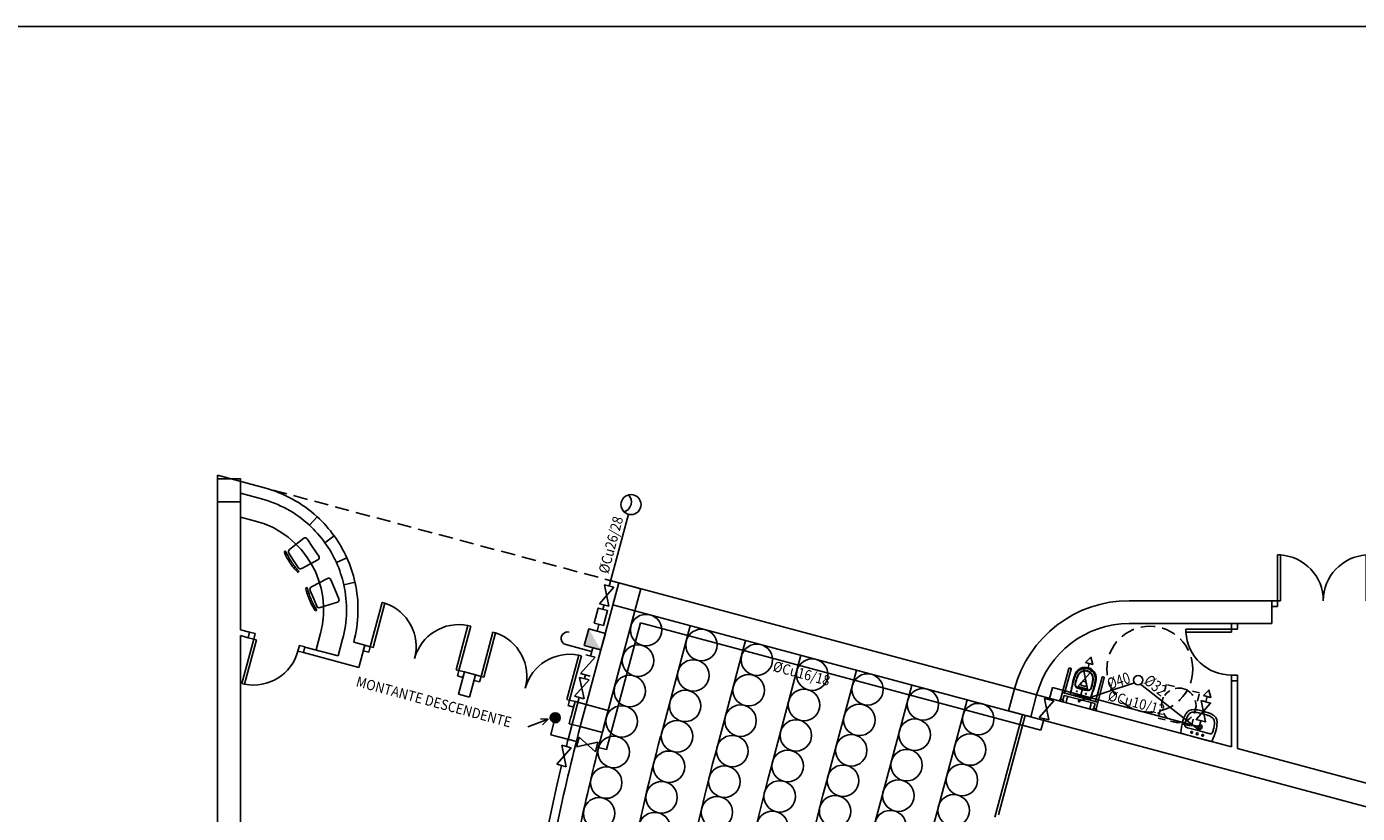
# Model space of a CAD drawing. Units: metres. Extents: x 10648.4 to 10728.9, y 10127.8 to 10186.
# Drawn here: x 10688.7 to 10711.9, y 10172.3 to 10186 of the extents above; entities that cross this region are included whole.
import ezdxf
from ezdxf.enums import TextEntityAlignment as Align

# ---------------------------------------------------------------- set-up
doc = ezdxf.new("R2010")
doc.units = ezdxf.units.M
doc.linetypes.add('RAYITAS', pattern=[0.375, 0.25, -0.125])
for name, color, linetype in [('ASIENTOS', 9, 'Continuous'), ('BARANDILLA', 46, 'Continuous'), ('CAJETIN', 7, 'Continuous'), ('CARPIN', 9, 'Continuous'), ('DESAGÜES', 23, 'Continuous'), ('FONTA-FRÍA', 170, 'Continuous'), ('GRADA', 254, 'Continuous'), ('MOBI', 254, 'Continuous'), ('MUROS', 7, 'Continuous'), ('PILAR_RECT', 2, 'Continuous'), ('SANI', 254, 'Continuous')]:
    doc.layers.add(name, color=color, linetype=linetype)
doc.styles.add('ARIAL', font='Arial')
doc.styles.add('ESTILO2', font='ARIALBD.TTF')

# ---------------------------------------------------------------- blocks, each defined once
blk = doc.blocks.new('CONTA')
at = {"color": 0}
blk.add_lwpolyline([(-0.5, 0.5), (0.5, 0.5), (0.5, -0.5), (-0.5, -0.5)], close=True, dxfattribs=at)
blk.add_solid([(-0.5, -0.5), (0.5, 0.5), (0.5, -0.5)], dxfattribs=at)
blk = doc.blocks.new('1301A1')
at = {"layer": 'CAJETIN', "color": 1}
blk.add_line((0, 582), (-805, 582), dxfattribs=at)
at = {"layer": 'CAJETIN', "style": 'ESTILO2'}
for tag, height, p in [('PLANO', 2.8, (-82.76, 31.54)), ('ESCALA', 2.2, (-121.02, 17.83)), ('Nº', 2.2, (-91.52, 17.83)), ('CAD', 2.2, (-91.52, 4.45))]:
    blk.add_attdef(tag, text='', height=height, dxfattribs=at).set_placement(p, align=Align.CENTER)
blk = doc.blocks.new('Ino-mi')
for p, q in [((-0.33, 0), (-0.33, -0.03)), ((-0.33, 0), (-0.27, 0)), ((-0.27, 0), (-0.27, -0.03)), ((0, 0), (-0.209, 0)), ((0, 0), (0.209, 0)), ((0.27, 0), (0.27, -0.03)), ((0.27, 0), (0.33, 0)), ((0.33, 0), (0.33, -0.03)), ((-0.33, -0.03), (-0.27, -0.03)), ((-0.32, -0.03), (-0.32, -0.59)), ((-0.32, -0.154), (0.32, -0.154)), ((-0.28, -0.03), (-0.28, -0.114)), ((-0.28, -0.114), (0.28, -0.114)), ((-0.28, -0.154), (-0.28, -0.59)), ((-0.215, -0.003), (-0.215, -0.064)), ((-0.215, -0.006), (-0.215, -0.067)), ((0.215, -0.003), (0.215, -0.064)), ((0.215, -0.006), (0.215, -0.067)), ((0.27, -0.03), (0.33, -0.03)), ((0.28, -0.03), (0.28, -0.114)), ((0.28, -0.154), (0.28, -0.59)), ((0.32, -0.03), (0.32, -0.59)), ((-0.05, -0.391), (-0.05, -0.376)), ((0.05, -0.391), (0.05, -0.376)), ((-0.29, -0.6), (-0.31, -0.6)), ((0.29, -0.6), (0.31, -0.6))]:
    blk.add_line(p, q)
for centre, radius in [((-0.08, -0.24), 0.008), ((0, -0.086), 0.0135), ((0.08, -0.24), 0.008)]:
    blk.add_circle(centre, radius)
for centre, radius, start, end in [((-0.209, -0.006), 0.006, 90, 180), ((-0.125, -0.067), 0.09, 180, 211.2426), ((5.314, -0.475), 5.5, 177.3915, 178.9884), ((14.791, -1.093), 15, 176.4108, 176.7239), ((14.807, -0.849), 15, 177.344, 177.6147), ((-0.08, 0.033), 0.2, 249.356, 266.4616), ((0, 1.331), 1.5, 266.4616, 270), ((0, 1.331), 1.5, 270, 273.5384), ((0.08, 0.033), 0.2, 273.5384, 290.644), ((-14.807, -0.849), 15, 2.3853, 2.656), ((-14.791, -1.093), 15, 3.2761, 3.5892), ((-5.314, -0.475), 5.5, 1.0116, 2.6085), ((0.125, -0.067), 0.09, 328.7574, 0), ((0.209, -0.006), 0.006, 360, 90), ((1.005, -0.427), 1.2, 174.6817, 182.0241), ((-4.675, 0.051), 4.5, 355.3307, 356.3555), ((1.115, -0.398), 1.3, 179.1057, 182.1231), ((0.266, -0.434), 0.45, 181.5343, 192.2894), ((-0.082, -0.363), 0.065, 93.2577, 178.8163), ((5.314, -0.475), 5.462, 178.8163, 178.9884), ((1.115, -0.398), 1.262, 179.1057, 182.1231), ((0.266, -0.434), 0.412, 181.5343, 192.2894), ((-0.082, -0.363), 0.06, 93.2577, 178.8163), ((5.314, -0.475), 5.457, 178.8163, 178.9884), ((1.115, -0.398), 1.257, 179.1057, 182.1231), ((0.266, -0.434), 0.407, 181.5343, 192.2894), ((0, -1.796), 1.5, 86.7423, 93.2577), ((0, -1.796), 1.495, 86.7423, 93.2577), ((-0.035, -0.376), 0.015, 97.0541, 180), ((0, -0.391), 0.05, 180, 0), ((0, -0.659), 0.3, 82.9459, 97.0541), ((0.035, -0.376), 0.015, 0, 82.9459), ((0.082, -0.363), 0.065, 1.1837, 86.7423), ((0.082, -0.363), 0.06, 1.1837, 86.7423), ((-0.266, -0.434), 0.407, 347.7106, 358.4657), ((-0.266, -0.434), 0.412, 347.7106, 358.4657), ((-1.115, -0.398), 1.257, 357.8769, 0.8943), ((-5.314, -0.475), 5.457, 1.0116, 1.1837), ((-1.115, -0.398), 1.262, 357.8769, 0.8943), ((-5.314, -0.475), 5.462, 1.0116, 1.1837), ((-0.266, -0.434), 0.45, 347.7106, 358.4657), ((4.675, 0.051), 4.5, 183.6445, 184.6693), ((-1.115, -0.398), 1.3, 357.8769, 0.8943), ((-1.005, -0.427), 1.2, 357.9759, 5.3183), ((-0.31, -0.59), 0.01, 180, 270), ((-0.29, -0.59), 0.01, 270, 0), ((0.205, -0.455), 0.4, 182.0241, 191.8838), ((0, -0.499), 0.19, 191.8838, 270), ((0, -0.492), 0.178, 192.2894, 270), ((0, -0.492), 0.14, 192.2894, 270), ((0, -0.492), 0.135, 192.2894, 270), ((0, -0.492), 0.135, 270, 347.7106), ((0, -0.492), 0.14, 270, 347.7106), ((0, -0.492), 0.178, 270, 347.7106), ((0, -0.499), 0.19, 270, 348.1162), ((-0.205, -0.455), 0.4, 348.1162, 357.9759), ((0.29, -0.59), 0.01, 180, 270), ((0.31, -0.59), 0.01, 270, 0)]:
    blk.add_arc(centre, radius, start, end)
blk = doc.blocks.new('Da-le')
for p, q in [((-0.263, 0), (0, 0)), ((0.263, 0), (0, 0)), ((0, -0.125), (-0.192, -0.125)), ((0, -0.125), (0.192, -0.125))]:
    blk.add_line(p, q)
at = {"linetype": 'RAYITAS'}
for centre in [(-0.1, -0.065), (0.1, -0.065)]:
    blk.add_circle(centre, 0.015, dxfattribs=at)
for centre, radius in [((0, -0.195), 0.023), ((0, -0.065), 0.0175)]:
    blk.add_circle(centre, radius)
for centre, radius, start, end in [((-0.263, -0.02), 0.02, 90, 171.0512), ((0.263, -0.02), 0.02, 8.9488, 90), ((1.199, -0.25), 1.5, 171.0512, 178.153), ((0.2, -0.218), 0.5, 178.153, 195.4686), ((-0.004, -0.2), 0.25, 172.2437, 180.8277), ((0.2, -0.218), 0.454, 178.153, 195.4686), ((-0.212, -0.166), 0.04, 95.5937, 180), ((-0.192, -0.375), 0.25, 90, 95.5937), ((0.192, -0.375), 0.25, 84.4063, 90), ((0.212, -0.166), 0.04, 0, 84.4063), ((-0.2, -0.218), 0.454, 344.5314, 1.847), ((0.004, -0.2), 0.25, 359.1723, 7.7563), ((-0.2, -0.218), 0.5, 344.5314, 1.847), ((-1.199, -0.25), 1.5, 1.847, 8.9488), ((-0.133, -0.31), 0.155, 195.4686, 258.4879), ((-0.133, -0.31), 0.109, 195.4686, 258.4879), ((-0.064, 0.028), 0.5, 258.4879, 266.3221), ((-0.064, 0.028), 0.454, 258.4879, 266.3221), ((0, 1.026), 1.454, 266.3221, 270), ((0, 1.026), 1.454, 270, 273.6779), ((0.064, 0.028), 0.454, 273.6779, 281.5121), ((0.064, 0.028), 0.5, 273.6779, 281.5121), ((0.133, -0.31), 0.109, 281.5121, 344.5314), ((0.133, -0.31), 0.155, 281.5121, 344.5314), ((0, 1.026), 1.5, 266.3221, 270), ((0, 1.026), 1.5, 270, 273.6779)]:
    blk.add_arc(centre, radius, start, end)
blk = doc.blocks.new('P160G')
for p, q in [((0.15, 0.9), (0.1, 0.9)), ((0.1, 0.1), (0.1, 0.9)), ((0.15, 0.1), (0.15, 0.9)), ((1.65, 0.1), (1.65, 0.9)), ((1.65, 0.9), (1.7, 0.9)), ((1.7, 0.1), (1.7, 0.9)), ((0, 0.1), (0, 0)), ((0.1, 0.1), (0, 0.1)), ((0.1, 0), (0, 0)), ((0.1, 0.1), (0.1, 0)), ((0.15, 0.1), (0.1, 0.1)), ((1.65, 0.1), (1.7, 0.1)), ((1.7, 0.1), (1.8, 0.1)), ((1.7, 0.1), (1.7, 0)), ((1.7, 0), (1.8, 0)), ((1.8, 0.1), (1.8, 0))]:
    blk.add_line(p, q)
for centre, start, end in [((0.1, 0.1), 0, 86.4167), ((1.7, 0.1), 93.5833, 180)]:
    blk.add_arc(centre, 0.8, start, end)
blk = doc.blocks.new('P80G')
for p, q in [((-0.15, 0), (-0.15, 0.8)), ((-0.15, 0.8), (-0.1, 0.8)), ((-0.1, 0), (-0.1, 0.8)), ((-1, 0), (-0.9, 0)), ((-1, 0), (-1, -0.1)), ((-0.9, 0), (-0.9, -0.1)), ((-0.15, 0), (-0.1, 0)), ((-0.1, 0), (0, 0)), ((-0.1, 0), (-0.1, -0.1)), ((0, 0), (0, -0.1)), ((-1, -0.1), (-0.9, -0.1)), ((-0.1, -0.1), (0, -0.1))]:
    blk.add_line(p, q)
blk.add_arc((-0.1, 0), 0.8, 93.5833, 180)
blk = doc.blocks.new('Silla11')
for p, q in [((-0.481, 0), (-0.481, 0.181)), ((-0.436, 0.226), (-0.119, 0.196)), ((-0.074, 0.15), (-0.074, 0)), ((-0.481, 0), (-0.481, -0.181)), ((-0.436, -0.226), (-0.119, -0.196)), ((-0.074, -0.15), (-0.074, 0))]:
    blk.add_line(p, q)
for centre, radius, start, end in [((-0.436, 0.181), 0.0452, 90, 180), ((-0.119, 0.15), 0.0452, 0, 90), ((-0.034, 0.202), 0.0149, 16.1834, 196.1834), ((-0.964, 0.017), 0.934, 358.9845, 11.2025), ((-0.922, 0.016), 0.922, 358.9778, 11.8725), ((-0.436, -0.181), 0.0452, 180, 270), ((-0.119, -0.15), 0.0452, 270, 0), ((-0.034, -0.202), 0.0149, 163.8166, 343.8166), ((-0.964, -0.017), 0.934, 348.7975, 1.0155), ((-0.922, -0.016), 0.922, 348.1275, 1.0222)]:
    blk.add_arc(centre, radius, start, end)

msp = doc.modelspace()

# ---------------------------------------------------------------- hatches: boundary and pattern name
at = {"layer": 'FONTA-FRÍA'}
h = msp.add_hatch(color=256, dxfattribs=at)
edge = h.paths.add_edge_path()
edge.add_arc((10697.893, 10173.922), 0.0877, 0, 360)

# ---------------------------------------------------------------- linework, layer by layer
at = {"layer": 'ASIENTOS'}
for centre in [(10699.479, 10175.451), (10699.479, 10175.451), (10700.445, 10175.192), (10699.337, 10174.919), (10699.337, 10174.919), (10701.411, 10174.933), (10700.303, 10174.66), (10702.377, 10174.674), (10699.194, 10174.388), (10699.194, 10174.388), (10701.268, 10174.402), (10703.343, 10174.415), (10700.16, 10174.129), (10702.234, 10174.143), (10704.309, 10174.156), (10699.052, 10173.857), (10699.052, 10173.857), (10701.126, 10173.87), (10703.2, 10173.884), (10705.275, 10173.898), (10700.018, 10173.598), (10702.092, 10173.612), (10704.166, 10173.625), (10703.058, 10173.353), (10705.132, 10173.366), (10698.913, 10173.325), (10700.984, 10173.339), (10699.879, 10173.066), (10701.95, 10173.08), (10704.024, 10173.094), (10698.782, 10172.79), (10700.845, 10172.807), (10702.916, 10172.821), (10704.99, 10172.835), (10699.748, 10172.532), (10701.811, 10172.548), (10703.882, 10172.563), (10698.659, 10172.254), (10700.714, 10172.273), (10702.777, 10172.289), (10704.847, 10172.304), (10699.626, 10171.995), (10701.681, 10172.014), (10703.743, 10172.03)]:
    msp.add_circle(centre, 0.275, dxfattribs=at)
at = {"layer": 'BARANDILLA'}
for p, q in [((10705.567, 10172.189), (10706.046, 10173.976)), ((10705.628, 10172.224), (10706.094, 10173.963))]:
    msp.add_line(p, q, dxfattribs=at)
at = {"layer": 'CARPIN'}
for radius, start, end in [(2.2, 35.7392, 47.4576), (2, 35.7392, 47.4576), (2.2, 12.5424, 24.2608), (2, 12.5424, 24.2608)]:
    msp.add_arc((10692.25, 10175.809), radius, start, end, dxfattribs=at)
at = {"layer": 'DESAGÜES'}
for p, q in [((10708, 10174.531), (10707.049, 10174.218)), ((10709.1, 10173.726), (10708.106, 10174.508))]:
    msp.add_line(p, q, dxfattribs=at)
msp.add_circle((10708.066, 10174.578), 0.0802, dxfattribs=at)
msp.add_arc((10709.131, 10173.765), 0.05, 231.7821, 51.7821, dxfattribs=at)
at = {"layer": 'FONTA-FRÍA'}
for p, q in [((10698.834, 10176.22), (10699.17, 10177.473)), ((10698.917, 10176.198), (10698.663, 10175.912)), ((10698.828, 10175.868), (10698.752, 10176.242)), ((10698.752, 10176.242), (10698.917, 10176.198)), ((10698.663, 10175.912), (10698.828, 10175.868)), ((10698.726, 10175.814), (10698.746, 10175.89)), ((10698.623, 10175.433), (10698.655, 10175.552)), ((10698.785, 10173.365), (10699.378, 10175.576)), ((10706.369, 10173.703), (10699.378, 10175.576)), ((10698.078, 10175.198), (10698.528, 10175.078)), ((10698.425, 10175.021), (10698.59, 10174.977)), ((10698.507, 10174.999), (10698.546, 10175.143)), ((10698.59, 10174.977), (10698.336, 10174.691)), ((10707.186, 10174.774), (10707.212, 10174.868)), ((10698.484, 10174.582), (10698.23, 10174.296)), ((10698.395, 10174.252), (10698.319, 10174.626)), ((10698.319, 10174.626), (10698.484, 10174.582)), ((10698.336, 10174.691), (10698.501, 10174.647)), ((10698.401, 10174.604), (10698.419, 10174.669)), ((10706.57, 10174.451), (10706.512, 10174.236)), ((10709.131, 10173.765), (10706.57, 10174.451)), ((10707.064, 10174.319), (10707.098, 10174.444)), ((10698.117, 10173.544), (10698.313, 10174.274)), ((10698.23, 10174.296), (10698.395, 10174.252)), ((10706.595, 10174.214), (10706.341, 10173.928)), ((10706.506, 10173.884), (10706.43, 10174.258)), ((10706.43, 10174.258), (10706.595, 10174.214)), ((10709.247, 10174.2), (10709.273, 10174.294)), ((10697.767, 10173.895), (10697.417, 10173.763)), ((10697.767, 10173.895), (10697.633, 10173.904)), ((10697.767, 10173.895), (10697.673, 10173.799)), ((10706.341, 10173.928), (10706.506, 10173.884)), ((10706.424, 10173.906), (10706.369, 10173.703)), ((10709.131, 10173.765), (10709.159, 10173.87)), ((10697.871, 10173.837), (10697.814, 10173.625)), ((10698.286, 10173.499), (10697.814, 10173.625)), ((10698.172, 10173.397), (10697.918, 10173.111)), ((10698.083, 10173.067), (10698.007, 10173.441)), ((10698.007, 10173.441), (10698.172, 10173.397)), ((10698.308, 10173.581), (10698.264, 10173.416)), ((10698.264, 10173.416), (10698.638, 10173.493)), ((10698.594, 10173.328), (10698.308, 10173.581)), ((10698.638, 10173.493), (10698.594, 10173.328)), ((10698.785, 10173.365), (10698.616, 10173.41)), ((10697.918, 10173.111), (10698.083, 10173.067))]:
    msp.add_line(p, q, dxfattribs=at)
for points in [[(10698.736, 10175.53), (10698.807, 10175.793), (10698.644, 10175.836), (10698.574, 10175.573)], [(10707.149, 10174.885), (10707.241, 10174.978), (10707.275, 10174.851)], [(10709.209, 10174.311), (10709.302, 10174.404), (10709.336, 10174.277)]]:
    msp.add_lwpolyline(points, close=True, dxfattribs=at)
for points in [[(10707.104, 10174.796), (10707.269, 10174.752), (10707.015, 10174.466), (10707.18, 10174.422), (10707.104, 10174.796)], [(10709.165, 10174.222), (10709.33, 10174.178), (10709.076, 10173.892), (10709.241, 10173.848), (10709.165, 10174.222)]]:
    msp.add_lwpolyline(points, dxfattribs=at)
for centre, radius in [((10699.215, 10177.642), 0.175), ((10697.893, 10173.922), 0.0877)]:
    msp.add_circle(centre, radius, dxfattribs=at)
for centre, radius, start, end in [((10699.046, 10177.687), 0.175, 284.9746, 45.0254), ((10698.108, 10175.307), 0.113, 75, 255), ((10732.805, 10164.735), 35.789, 165.7513, 165.9559), ((10732.805, 10164.735), 35.789, 166.5031, 184.8761)]:
    msp.add_arc(centre, radius, start, end, dxfattribs=at)
at = {"layer": 'GRADA'}
for p, q in [((10699.733, 10173.597), (10700.25, 10175.528)), ((10700.699, 10173.338), (10701.216, 10175.27)), ((10701.665, 10173.079), (10702.182, 10175.011)), ((10702.631, 10172.82), (10703.148, 10174.752)), ((10703.596, 10172.561), (10704.114, 10174.493)), ((10704.562, 10172.303), (10705.08, 10174.234))]:
    msp.add_line(p, q, dxfattribs=at)
for radius, end in [(34.239, 173.5041), (33.239, 177.6381), (32.239, 195), (31.239, 195), (30.239, 195), (29.239, 195)]:
    msp.add_arc((10732.805, 10164.735), radius, 165, end, dxfattribs=at)
at = {"layer": 'MOBI'}
for p, q in [((10692.664, 10177.354), (10692.399, 10177.425)), ((10693.718, 10175.105), (10693.796, 10175.395))]:
    msp.add_line(p, q, dxfattribs=at)
msp.add_arc((10692.25, 10175.809), 1.6, 345, 75, dxfattribs=at)
at = {"layer": 'MUROS'}
for p, q in [((10691.999, 10151.316), (10691.999, 10178.154)), ((10692.82, 10177.934), (10691.999, 10178.154)), ((10692.399, 10175.458), (10692.399, 10177.839)), ((10692.768, 10177.74), (10692.399, 10177.839)), ((10693.603, 10177.282), (10693.738, 10177.43)), ((10693.874, 10176.977), (10694.036, 10177.094)), ((10694.074, 10176.63), (10694.256, 10176.713)), ((10694.203, 10176.243), (10694.398, 10176.286)), ((10698.432, 10174.152), (10699.002, 10176.277)), ((10705.908, 10174.427), (10699.002, 10176.277)), ((10710.398, 10175.965), (10707.912, 10175.965)), ((10710.398, 10175.965), (10710.398, 10175.565)), ((10698.767, 10173.855), (10699.284, 10175.787)), ((10712.798, 10172.166), (10699.284, 10175.787)), ((10710.398, 10175.565), (10707.912, 10175.565)), ((10692.559, 10175.415), (10692.399, 10175.458)), ((10692.533, 10175.319), (10692.399, 10175.355)), ((10692.399, 10164.935), (10692.399, 10175.355)), ((10692.533, 10175.319), (10692.559, 10175.415)), ((10694.105, 10175.001), (10694.182, 10175.291)), ((10693.499, 10175.06), (10693.525, 10175.156)), ((10694.465, 10174.801), (10693.499, 10175.06)), ((10694.105, 10175.001), (10693.525, 10175.156)), ((10694.569, 10175.187), (10694.375, 10175.239)), ((10694.465, 10174.801), (10694.569, 10175.187)), ((10694.465, 10174.801), (10694.569, 10175.187)), ((10694.56, 10175.19), (10694.569, 10175.187)), ((10696.204, 10174.335), (10696.307, 10174.722)), ((10696.204, 10174.335), (10696.307, 10174.722)), ((10696.5, 10174.67), (10696.307, 10174.722)), ((10696.397, 10174.283), (10696.5, 10174.67)), ((10709.698, 10174.565), (10709.698, 10173.411)), ((10709.698, 10174.565), (10709.798, 10174.565)), ((10709.798, 10174.565), (10709.798, 10173.384)), ((10696.397, 10174.283), (10696.204, 10174.335)), ((10709.698, 10173.411), (10706.294, 10174.323)), ((10698.187, 10174.011), (10698.239, 10174.204)), ((10698.432, 10174.152), (10698.239, 10174.204)), ((10698.329, 10173.766), (10698.135, 10173.818)), ((10712.798, 10172.58), (10709.798, 10173.384))]:
    msp.add_line(p, q, dxfattribs=at)
at = {"layer": 'MUROS', "color": 253, "linetype": 'RAYITAS'}
msp.add_line((10699.002, 10176.277), (10692.82, 10177.934), dxfattribs=at)
at = {"layer": 'MUROS', "color": 9, "linetype": 'RAYITAS', "ltscale": 0.5}
msp.add_lwpolyline([(10709.139, 10174.358), (10708.556, 10174.5), (10708.414, 10173.917), (10708.997, 10173.775)], close=True, dxfattribs=at)
msp.add_circle((10708.776, 10174.138), 0.3, dxfattribs=at)
at = {"layer": 'MUROS'}
for centre, radius, start, end in [((10692.25, 10175.809), 2.2, 47.4576, 75), ((10692.25, 10175.809), 2, 47.4576, 75), ((10692.25, 10175.809), 2, 24.2608, 35.7392), ((10692.25, 10175.809), 2.2, 24.2608, 35.7392), ((10692.25, 10175.809), 2, 345, 12.5424), ((10692.25, 10175.809), 2.2, 345, 12.5424), ((10707.912, 10173.89), 2.075, 90, 165), ((10707.912, 10173.89), 1.675, 90, 165), ((10732.805, 10164.735), 35.239, 165, 171.0365), ((10732.032, 10164.735), 35.093, 164.6735, 165), ((10732.805, 10164.735), 35.639, 165.3215, 171.0529)]:
    msp.add_arc(centre, radius, start, end, dxfattribs=at)
at = {"layer": 'PILAR_RECT'}
for points in [[(10691.999, 10177.693), (10692.399, 10177.693), (10692.399, 10178.093), (10691.999, 10178.093), (10691.999, 10177.693)], [(10698.898, 10175.891), (10699.284, 10175.787), (10699.388, 10176.174), (10699.002, 10176.277), (10698.898, 10175.891)], [(10705.805, 10174.04), (10706.191, 10173.937), (10706.295, 10174.323), (10705.908, 10174.427), (10705.805, 10174.04)], [(10698.329, 10173.766), (10698.715, 10173.662), (10698.819, 10174.049), (10698.432, 10174.152), (10698.329, 10173.766)]]:
    msp.add_lwpolyline(points, close=True, dxfattribs=at)
at = {"layer": 'SANI', "linetype": 'RAYITAS'}
msp.add_circle((10708.27, 10174.768), 0.75, dxfattribs=at)

# ---------------------------------------------------------------- block references
at = {"layer": 'CAJETIN', "xscale": 0.1, "yscale": 0.1, "zscale": 0.1}
msp.add_blockref('1301A1', (10728.917, 10127.785), dxfattribs=at)
at = {"layer": 'CARPIN'}
msp.add_blockref('P160G', (10710.398, 10175.865), dxfattribs=at)
for name, p, rotation in [('P160G', (10694.543, 10175.091), 345.0000000000056), ('P80G', (10709.698, 10175.565), 90), ('P80G', (10692.533, 10175.319), 165.0000000002069), ('P160G', (10696.475, 10174.573), 345.0000000000056)]:
    msp.add_blockref(name, p, dxfattribs=dict(at, rotation=rotation))
at = {"layer": 'FONTA-FRÍA', "xscale": 0.2999999999992724, "yscale": 0.2999999999992724, "zscale": 0.3, "rotation": 254.9999999993665}
msp.add_blockref('CONTA', (10698.584, 10175.288), dxfattribs=at)
at = {"layer": 'MOBI', "xscale": -1, "rotation": 33.4050238395081}
msp.add_blockref('Silla11', (10693.263, 10176.627), dxfattribs=at)
at = {"layer": 'MOBI', "rotation": 202.7071158803734}
msp.add_blockref('Silla11', (10693.603, 10175.978), dxfattribs=at)
at = {"layer": 'SANI', "rotation": 165.0000000000055}
for name, p in [('Ino-mi', (10707.014, 10174.13)), ('Da-le', (10709.08, 10173.577))]:
    msp.add_blockref(name, p, dxfattribs=at)

# ---------------------------------------------------------------- texts
at = {"layer": 'DESAGÜES', "style": 'ARIAL', "width": 0.8}
for s, rotation, p in [('%%C40', 18.2234, (10707.564, 10174.407)), ('%%C32', 321.7821, (10708.15, 10174.533))]:
    msp.add_text(s, height=0.2, rotation=rotation, dxfattribs=at).set_placement(p)
at = {"layer": 'FONTA-FRÍA', "style": 'ARIAL', "width": 0.9}
for s, rotation, p in [('%%cCu26/28', 75, (10698.818, 10176.425)), ('%%cCu16/18', 345, (10701.678, 10174.74)), ('MONTANTE DESCENDENTE', 345, (10694.402, 10174.473)), ('%%cCu10/12', 345, (10707.523, 10174.229))]:
    msp.add_text(s, height=0.18, rotation=rotation, dxfattribs=at).set_placement(p)

doc.saveas('drawing.dxf')
